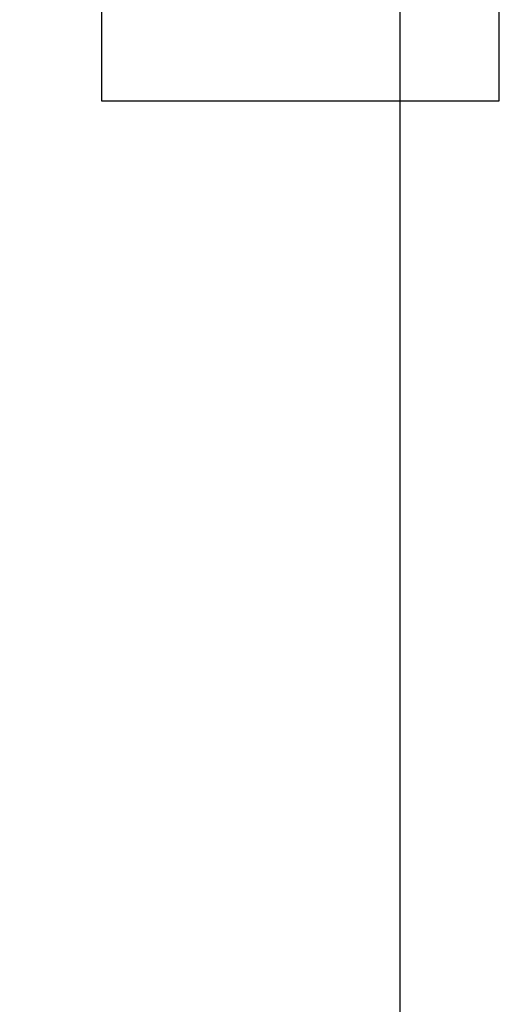
# Paper-space layout 'Blatt2' of a CAD drawing. Units: millimetres. Extents: x 0 to 4200, y 0 to 2970.
# Drawn here: x 2444 to 2469, y 1471 to 1521 of the extents above; entities that cross this region are included whole.
import ezdxf

# ---------------------------------------------------------------- set-up
doc = ezdxf.new("R2010")
doc.units = ezdxf.units.MM
doc.linetypes.add('SLD-Durchgehend', pattern=[0])
doc.layers.add('SLD-0', color=7, linetype='SLD-Durchgehend', lineweight=30)
doc.styles.add('SLDTEXTSTYLE1', font='TXT', dxfattribs={"width": 0.605})
doc.dimstyles.new('SLDDIMSTYLE1', dxfattribs={"dimtxt": 35, "dimasz": 25, "dimexe": 0, "dimexo": 0.0625, "dimgap": 8.75, "dimtad": 1, "dimdec": 1, "dimrnd": 1e-09, "dimzin": 12, "dimdsep": 46, "dimtxsty": 'SLDTEXTSTYLE1', "dimsah": 1, "dimcen": 0.09, "dimadec": 0, "dimazin": 3, "dimtfac": 1, "dimtdec": 1, "dimtofl": 0, "dimtmove": 0, "dimatfit": 3, "dimfxl": 1, "dimfrac": 2, "dimtolj": 1, "dimtzin": 12, "dimarcsym": 0})

# ---------------------------------------------------------------- blocks, each defined once
blk = doc.blocks.new('_D_15')
at = {"ltscale": 10}
for p, q in [((2463.543, 1595.686), (2463.543, 1336.871)), ((2391.543, 1559.471), (2391.543, 1336.871)), ((2391.543, 1346.871), (2463.543, 1346.871))]:
    blk.add_line(p, q, dxfattribs=at)
for points in [[(2391.543, 1346.871), (2416.543, 1342.871), (2416.543, 1350.871)], [(2463.543, 1346.871), (2438.543, 1350.871), (2438.543, 1342.871)]]:
    blk.add_solid(points, dxfattribs=at)
at = {"ltscale": 10, "insert": (2400.807, 1391.988), "char_height": 35, "attachment_point": 1, "style": 'SLDTEXTSTYLE1'}
blk.add_mtext('72', dxfattribs=at)

psp = doc.layouts.new('Blatt2')

# ---------------------------------------------------------------- linework, layer by layer
at = {"layer": 'SLD-0', "ltscale": 10}
for p, q in [((2448.543, 1541.449), (2448.543, 1516.871)), ((2468.543, 1516.871), (2468.543, 1541.399)), ((2448.543, 1516.871), (2468.543, 1516.871))]:
    psp.add_line(p, q, dxfattribs=at)

# ---------------------------------------------------------------- dimensions: what is measured, and where the dimension line sits
at = {"ltscale": 10}
dim = psp.add_linear_dim(base=(2463.543, 1346.871), p1=(2391.543, 1569.471), p2=(2463.543, 1605.686), dimstyle='SLDDIMSTYLE1', dxfattribs=at)
dim.commit()
dim.dimension.update_dxf_attribs({"geometry": '_D_15', "text_midpoint": (2427.543, 1346.871), "dimtype": 160})

doc.saveas('drawing.dxf')
